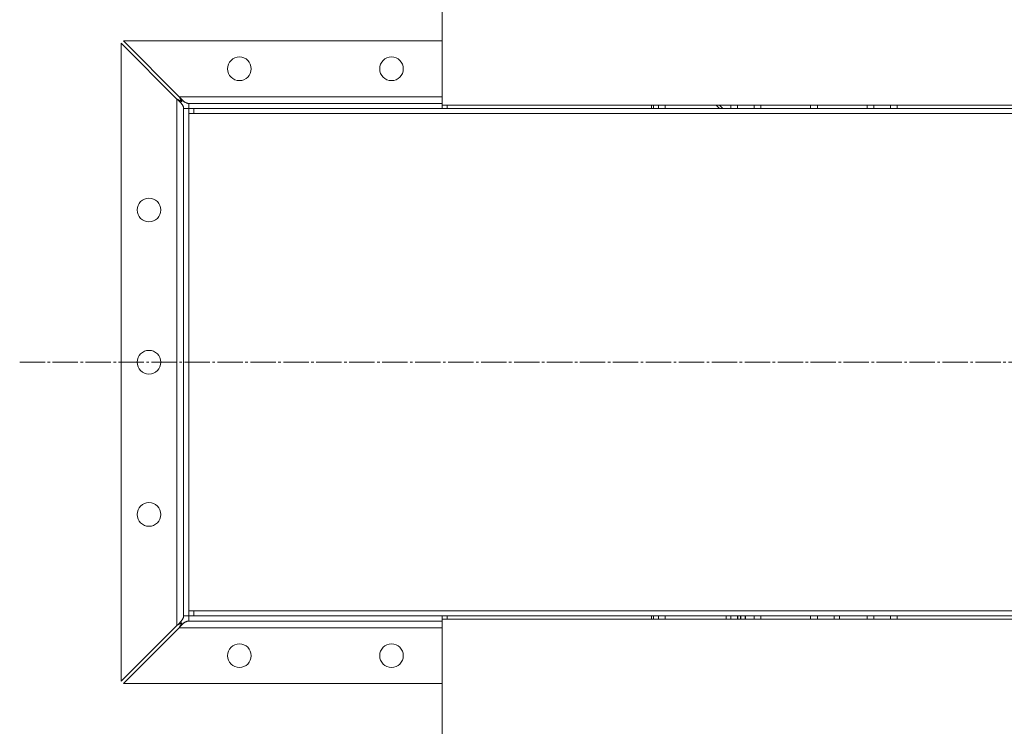
# Model space of a CAD drawing. Units: millimetres. Extents: x 0 to 13013, y -4 to 8910.
# Drawn here: x 8082 to 8665, y 6334 to 6752 of the extents above; entities that cross this region are included whole.
import ezdxf

# ---------------------------------------------------------------- set-up
doc = ezdxf.new("R2010")
doc.units = ezdxf.units.MM
doc.linetypes.add('K5LT_AXLED', pattern=[19.5, 15, -1.5, 1.5, -1.5])
doc.linetypes.add('K5LT_THIN', pattern=[0])
for name, color, linetype, true_color in [('OSI', 2, 'Continuous', 0xffff00), ('R', 1, 'Continuous', 0xff0000), ('WELDING', 7, 'Continuous', 0xffffff)]:
    doc.layers.add(name, color=color, linetype=linetype, true_color=true_color)

msp = doc.modelspace()

# ---------------------------------------------------------------- linework, layer by layer
at = {"layer": 'OSI', "color": 30, "linetype": 'K5LT_AXLED', "lineweight": 18, "true_color": 0xff8000}
msp.add_line((8082.32, 6549.3), (9043.32, 6549.3), dxfattribs=at)
at = {"layer": 'R', "color": 7, "linetype": 'K5LT_THIN', "lineweight": 18}
for p, q in [((8332.32, 6701.3), (8332.32, 6858.05)), ((8175.32, 6704.88), (8142.32, 6737.88)), ((8142.32, 6737.88), (8142.32, 6360.73)), ((8332.32, 6739.3), (8143.75, 6739.3)), ((8143.75, 6739.3), (8176.75, 6706.3)), ((8332.32, 6706.3), (8176.75, 6706.3)), ((8175.32, 6704.88), (8175.32, 6393.73)), ((8182.32, 6702.3), (8332.32, 6702.3)), ((8182.32, 6699.3), (8182.32, 6702.3)), ((8332.32, 6699.3), (8332.32, 6701.3)), ((8933.63, 6701.3), (8332.32, 6701.3)), ((8332.33, 6701.3), (8332.33, 6699.3)), ((8335.33, 6701.3), (8335.33, 6699.3)), ((8456.15, 6699.3), (8456.15, 6701.3)), ((8457.32, 6699.3), (8457.32, 6701.3)), ((8460.32, 6699.3), (8460.32, 6701.3)), ((8464.32, 6699.3), (8464.32, 6701.3)), ((8494.35, 6701.3), (8496.35, 6699.3)), ((8498.3, 6699.3), (8496.3, 6701.3)), ((8503.12, 6699.3), (8503.12, 6701.3)), ((8507.12, 6699.3), (8507.12, 6701.3)), ((8516.95, 6699.3), (8516.95, 6701.3)), ((8520.95, 6699.3), (8520.95, 6701.3)), ((8550.32, 6699.3), (8550.32, 6701.3)), ((8554.32, 6699.3), (8554.32, 6701.3)), ((8583.7, 6699.3), (8583.7, 6701.3)), ((8587.7, 6699.3), (8587.7, 6701.3)), ((8597.52, 6699.3), (8597.52, 6701.3)), ((8601.52, 6699.3), (8601.52, 6701.3)), ((8179.32, 6399.3), (8179.32, 6699.3)), ((8182.32, 6699.3), (8179.32, 6699.3)), ((8182.32, 6699.3), (8185.32, 6699.3)), ((8182.32, 6696.3), (8182.32, 6699.3)), ((8182.32, 6696.3), (8933.82, 6696.3)), ((8182.32, 6402.3), (8182.32, 6696.3)), ((8185.32, 6699.3), (8931.89, 6699.3)), ((8185.32, 6696.3), (8185.32, 6699.3)), ((8182.32, 6399.3), (8179.32, 6399.3)), ((8182.32, 6402.3), (8933.82, 6402.3)), ((8182.32, 6399.3), (8182.32, 6402.3)), ((8182.32, 6399.3), (8182.32, 6396.3)), ((8185.32, 6399.3), (8182.32, 6399.3)), ((8185.32, 6399.3), (8185.32, 6402.3)), ((8185.32, 6399.3), (8931.89, 6399.3)), ((8332.32, 6399.3), (8332.32, 6397.3)), ((8332.32, 6397.3), (8933.63, 6397.3)), ((8332.32, 6071.3), (8332.32, 6397.3)), ((8332.33, 6399.3), (8332.33, 6397.3)), ((8335.33, 6399.3), (8335.33, 6397.3)), ((8456.15, 6397.3), (8456.15, 6399.3)), ((8457.32, 6397.3), (8457.32, 6399.3)), ((8460.32, 6397.3), (8460.32, 6399.3)), ((8464.32, 6397.3), (8464.32, 6399.3)), ((8500.32, 6397.3), (8500.32, 6399.3)), ((8503.12, 6397.3), (8503.12, 6399.3)), ((8507.12, 6397.3), (8507.12, 6399.3)), ((8507.32, 6399.3), (8507.32, 6397.3)), ((8507.32, 6397.3), (8507.32, 6399.3)), ((8507.32, 6397.3), (8507.32, 6399.3)), ((8508.83, 6397.3), (8508.83, 6399.3)), ((8509.11, 6397.3), (8509.11, 6399.3)), ((8511.62, 6397.3), (8511.62, 6399.3)), ((8511.82, 6397.3), (8511.82, 6399.3)), ((8516.95, 6397.3), (8516.95, 6399.3)), ((8520.95, 6397.3), (8520.95, 6399.3)), ((8550.32, 6397.3), (8550.32, 6399.3)), ((8554.32, 6397.3), (8554.32, 6399.3)), ((8564.32, 6399.3), (8564.32, 6397.3)), ((8567.32, 6399.3), (8567.32, 6397.3)), ((8583.7, 6397.3), (8583.7, 6399.3)), ((8587.7, 6397.3), (8587.7, 6399.3)), ((8597.52, 6397.3), (8597.52, 6399.3)), ((8601.52, 6397.3), (8601.52, 6399.3)), ((8142.32, 6360.73), (8175.32, 6393.73)), ((8176.75, 6392.3), (8143.75, 6359.3)), ((8176.75, 6392.3), (8332.32, 6392.3)), ((8332.32, 6396.3), (8182.32, 6396.3)), ((8143.75, 6359.3), (8332.32, 6359.3))]:
    msp.add_line(p, q, dxfattribs=at)
for centre in [(8212.32, 6722.8), (8302.32, 6722.8), (8158.82, 6639.3), (8158.82, 6549.3), (8158.82, 6459.3), (8212.32, 6375.8), (8302.32, 6375.8)]:
    msp.add_circle(centre, 7, dxfattribs=at)
at = {"layer": 'WELDING', "color": 7, "linetype": 'K5LT_THIN', "lineweight": 18}
for p, q in [((8176.75, 6706.3), (8176.99, 6705.83)), ((8176.99, 6705.83), (8177.07, 6705.68)), ((8177.07, 6705.68), (8177.08, 6705.66)), ((8177.08, 6705.66), (8177.09, 6705.63)), ((8177.09, 6705.63), (8177.12, 6705.58)), ((8175.52, 6704.78), (8175.32, 6704.88)), ((8175.72, 6704.67), (8175.52, 6704.78)), ((8175.84, 6704.62), (8175.72, 6704.67)), ((8175.89, 6704.59), (8175.84, 6704.62)), ((8175.92, 6704.57), (8175.89, 6704.59)), ((8175.94, 6704.57), (8175.92, 6704.57)), ((8176.13, 6704.47), (8175.94, 6704.57)), ((8176.35, 6704.36), (8176.13, 6704.47)), ((8176.46, 6704.3), (8176.35, 6704.36)), ((8176.51, 6704.27), (8176.46, 6704.3)), ((8176.54, 6704.26), (8176.51, 6704.27)), ((8176.55, 6704.25), (8176.54, 6704.26)), ((8176.75, 6704.15), (8176.55, 6704.25)), ((8176.96, 6704.04), (8176.75, 6704.15)), ((8177.06, 6703.99), (8176.96, 6704.04)), ((8177.11, 6703.96), (8177.06, 6703.99)), ((8177.14, 6703.94), (8177.11, 6703.96)), ((8177.12, 6705.58), (8177.18, 6705.47)), ((8177.15, 6703.94), (8177.14, 6703.94)), ((8177.35, 6703.83), (8177.15, 6703.94)), ((8177.18, 6705.47), (8177.29, 6705.24)), ((8177.29, 6705.24), (8177.38, 6705.06)), ((8177.55, 6703.73), (8177.35, 6703.83)), ((8177.38, 6705.06), (8177.39, 6705.05)), ((8177.39, 6705.05), (8177.4, 6705.02)), ((8177.4, 6705.02), (8177.43, 6704.97)), ((8177.43, 6704.97), (8177.49, 6704.86)), ((8177.49, 6704.86), (8177.6, 6704.65)), ((8177.66, 6703.67), (8177.55, 6703.73)), ((8177.6, 6704.65), (8177.7, 6704.46)), ((8177.71, 6703.64), (8177.66, 6703.67)), ((8177.7, 6704.46), (8177.7, 6704.45)), ((8177.7, 6704.45), (8177.72, 6704.42)), ((8177.73, 6703.63), (8177.71, 6703.64)), ((8177.72, 6704.42), (8177.74, 6704.37)), ((8177.74, 6703.62), (8177.73, 6703.63)), ((8177.74, 6704.37), (8177.8, 6704.27)), ((8178.32, 6703.31), (8177.74, 6703.62)), ((8177.8, 6704.27), (8177.91, 6704.06)), ((8177.91, 6704.06), (8178.01, 6703.87)), ((8178.01, 6703.87), (8178.02, 6703.86)), ((8178.02, 6703.86), (8178.03, 6703.83)), ((8178.03, 6703.83), (8178.06, 6703.78)), ((8178.06, 6703.78), (8178.11, 6703.69)), ((8178.11, 6703.69), (8178.22, 6703.49)), ((8178.22, 6703.49), (8178.32, 6703.31)), ((8175.32, 6393.73), (8175.79, 6393.96)), ((8175.79, 6393.96), (8175.95, 6394.04)), ((8175.95, 6394.04), (8175.96, 6394.05)), ((8175.96, 6394.05), (8175.99, 6394.07)), ((8175.99, 6394.07), (8176.05, 6394.09)), ((8176.05, 6394.09), (8176.16, 6394.15)), ((8176.16, 6394.15), (8176.39, 6394.27)), ((8176.39, 6394.27), (8176.56, 6394.36)), ((8176.56, 6394.36), (8176.58, 6394.37)), ((8176.58, 6394.37), (8176.6, 6394.38)), ((8176.6, 6394.38), (8176.66, 6394.41)), ((8176.66, 6394.41), (8176.76, 6394.46)), ((8176.85, 6392.49), (8176.75, 6392.3)), ((8176.76, 6394.46), (8176.98, 6394.57)), ((8176.95, 6392.7), (8176.85, 6392.49)), ((8177.01, 6392.81), (8176.95, 6392.7)), ((8176.98, 6394.57), (8177.17, 6394.67)), ((8177.04, 6392.87), (8177.01, 6392.81)), ((8177.05, 6392.9), (8177.04, 6392.87)), ((8177.06, 6392.91), (8177.05, 6392.9)), ((8177.16, 6393.11), (8177.06, 6392.91)), ((8177.27, 6393.32), (8177.16, 6393.11)), ((8177.17, 6394.67), (8177.18, 6394.68)), ((8177.18, 6394.68), (8177.2, 6394.69)), ((8177.2, 6394.69), (8177.26, 6394.72)), ((8177.26, 6394.72), (8177.36, 6394.77)), ((8177.33, 6393.43), (8177.27, 6393.32)), ((8177.35, 6393.49), (8177.33, 6393.43)), ((8177.37, 6393.51), (8177.35, 6393.49)), ((8177.36, 6394.77), (8177.56, 6394.88)), ((8177.48, 6393.73), (8177.37, 6393.53)), ((8177.37, 6393.53), (8177.37, 6393.51)), ((8177.59, 6393.93), (8177.48, 6393.73)), ((8177.56, 6394.88), (8177.76, 6394.99)), ((8177.64, 6394.04), (8177.59, 6393.93)), ((8177.67, 6394.09), (8177.64, 6394.04)), ((8177.68, 6394.12), (8177.67, 6394.09)), ((8177.69, 6394.13), (8177.68, 6394.12)), ((8177.79, 6394.33), (8177.69, 6394.13)), ((8177.76, 6394.99), (8177.77, 6394.99)), ((8177.77, 6394.99), (8177.79, 6395.01)), ((8177.79, 6395.01), (8177.84, 6395.03)), ((8177.9, 6394.53), (8177.79, 6394.33)), ((8177.84, 6395.03), (8177.94, 6395.09)), ((8177.95, 6394.63), (8177.9, 6394.53)), ((8177.94, 6395.09), (8178.14, 6395.19)), ((8177.98, 6394.68), (8177.95, 6394.63)), ((8178, 6394.71), (8177.98, 6394.68)), ((8178.32, 6395.3), (8178, 6394.72)), ((8178, 6394.72), (8178, 6394.71)), ((8178.14, 6395.19), (8178.32, 6395.3))]:
    msp.add_line(p, q, dxfattribs=at)
for points in [[(8176.75, 6706.3), (8176.88, 6706.15), (8177.15, 6705.85), (8177.55, 6705.41), (8177.95, 6704.98), (8178.34, 6704.56), (8178.74, 6704.17), (8179.14, 6703.8), (8179.54, 6703.47), (8179.94, 6703.17), (8180.33, 6702.91), (8180.73, 6702.69), (8181.13, 6702.52), (8181.53, 6702.39), (8181.93, 6702.32), (8182.19, 6702.3), (8182.32, 6702.3)], [(8179.32, 6699.3), (8179.32, 6699.43), (8179.31, 6699.7), (8179.23, 6700.1), (8179.11, 6700.5), (8178.94, 6700.89), (8178.72, 6701.29), (8178.46, 6701.69), (8178.16, 6702.09), (8177.82, 6702.49), (8177.46, 6702.88), (8177.06, 6703.28), (8176.65, 6703.68), (8176.22, 6704.08), (8175.77, 6704.48), (8175.47, 6704.74), (8175.32, 6704.88)], [(8175.32, 6393.73), (8175.47, 6393.86), (8175.77, 6394.13), (8176.22, 6394.52), (8176.65, 6394.92), (8177.06, 6395.32), (8177.46, 6395.72), (8177.82, 6396.12), (8178.16, 6396.51), (8178.46, 6396.91), (8178.72, 6397.31), (8178.94, 6397.71), (8179.11, 6398.11), (8179.23, 6398.51), (8179.31, 6398.9), (8179.32, 6399.17), (8179.32, 6399.3)], [(8182.32, 6396.3), (8182.19, 6396.3), (8181.93, 6396.28), (8181.53, 6396.21), (8181.13, 6396.08), (8180.73, 6395.91), (8180.33, 6395.7), (8179.94, 6395.44), (8179.54, 6395.14), (8179.14, 6394.8), (8178.74, 6394.43), (8178.34, 6394.04), (8177.95, 6393.63), (8177.55, 6393.19), (8177.15, 6392.75), (8176.88, 6392.45), (8176.75, 6392.3)]]:
    msp.add_open_spline(points, degree=3, dxfattribs=at)

doc.saveas('drawing.dxf')
